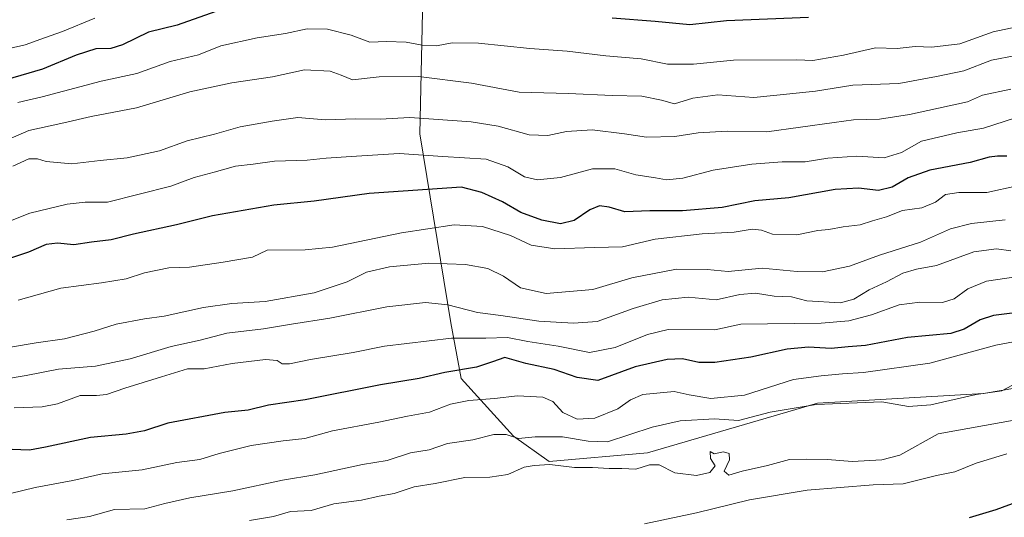
# Model space of a CAD drawing. Units: metres. Extents: x 658564 to 662028, y 4732566 to 4734959.
# Drawn here: x 661249 to 661516, y 4732831 to 4732966 of the extents above; entities that cross this region are included whole.
import ezdxf

# ---------------------------------------------------------------- set-up
doc = ezdxf.new("R2010")
doc.units = ezdxf.units.M
doc.header["$MEASUREMENT"] = 0
for name, color, linetype, lineweight in [('Arbolado forestal CxS', 92, 'Continuous', 0), ('Curva de nivel maestra', 30, 'Continuous', 30), ('Curva de nivel normal', 30, 'Continuous', 0)]:
    doc.layers.add(name, color=color, linetype=linetype, lineweight=lineweight)

# ---------------------------------------------------------------- blocks, each defined once
blk = doc.blocks.new('*U6')
at = {"layer": 'Arbolado forestal CxS', "color": 92, "linetype": 'Continuous', "lineweight": 0}
blk.add_polyline3d([(661358.4729000004, 4732968.363700001, 725.6101999999955), (661357.7307000002, 4732935.329299999, 741.2817000000068), (661366.1732999999, 4732884.0275, 766.6621000000015), (661368.9572999999, 4732868.831700001, 774.7945000000037), (661383.1801000005, 4732853.184900001, 784.6120999999986), (661392.8161000004, 4732846.3551, 787.833700000003), (661419.4540999997, 4732848.6887, 787.3493000000017), (661465.6020999998, 4732862.134099999, 783.5411000000023), (661510.6539000003, 4732864.765699999, 783.6883999999991), (661592.9951, 4732878.793500001, 785.0262999999978), (661644.3558999998, 4732884.067100001, 785.5812000000006), (661662.6271000003, 4732893.251700001, 782.4707000000053), (661666.2949000001, 4732902.201500001, 778.5014999999986), (661664.2171, 4732912.9641, 773.1330000000017), (661655.1961000003, 4732921.074100001, 768.6943000000028), (661649.4102999996, 4732925.426100001, 765.1806999999973), (661643.2583, 4732952.633500001, 751.3212000000058), (661633.4395000003, 4732970.891100001, 739.9104999999981)], dxfattribs=at)

msp = doc.modelspace()

# ---------------------------------------------------------------- linework, layer by layer
at = {"layer": 'Arbolado forestal CxS', "color": 92, "linetype": 'Continuous', "lineweight": 0}
for points in [[(661633.4395000003, 4732970.891100001, 739.9104999999981), (661643.2583, 4732952.633500001, 751.3212000000058), (661649.4102999996, 4732925.426100001, 765.1806999999973), (661655.1961000003, 4732921.074100001, 768.6943000000028), (661664.2171, 4732912.9641, 773.1330000000017), (661666.2949000001, 4732902.201500001, 778.5014999999986), (661662.6271000003, 4732893.251700001, 782.4707000000053), (661644.3558999998, 4732884.067100001, 785.5812000000006), (661592.9951, 4732878.793500001, 785.0262999999978), (661510.6539000003, 4732864.765699999, 783.6883999999991), (661465.6020999998, 4732862.134099999, 783.5411000000023), (661419.4540999997, 4732848.6887, 787.3493000000017), (661392.8161000004, 4732846.3551, 787.833700000003), (661383.1801000005, 4732853.184900001, 784.6120999999986), (661368.9572999999, 4732868.831700001, 774.7945000000037), (661366.1732999999, 4732884.0275, 766.6621000000015), (661357.7307000002, 4732935.329299999, 741.2817000000068), (661358.4729000004, 4732968.363700001, 725.6101999999955)], [(661392.8161000004, 4732846.3551, 787.833700000003), (661419.4540999997, 4732848.6887, 787.3493000000017), (661465.6020999998, 4732862.134099999, 783.5411000000023), (661510.6539000003, 4732864.765699999, 783.6883999999991), (661592.9951, 4732878.793500001, 785.0262999999978), (661644.3558999998, 4732884.067100001, 785.5812000000006), (661662.6271000003, 4732893.251700001, 782.4707000000053), (661666.2949000001, 4732902.201500001, 778.5014999999986), (661664.2171, 4732912.9641, 773.1330000000017), (661655.1961000003, 4732921.074100001, 768.6943000000028), (661649.4102999996, 4732925.426100001, 765.1806999999973), (661643.2583, 4732952.633500001, 751.3212000000058), (661633.4395000003, 4732970.891100001, 739.9104999999981)], [(661392.8161000004, 4732846.3551, 787.833700000003), (661419.4540999997, 4732848.6887, 787.3493000000017), (661465.6020999998, 4732862.134099999, 783.5411000000023), (661510.6539000003, 4732864.765699999, 783.6883999999991), (661592.9951, 4732878.793500001, 785.0262999999978), (661644.3558999998, 4732884.067100001, 785.5812000000006), (661662.6271000003, 4732893.251700001, 782.4707000000053), (661666.2949000001, 4732902.201500001, 778.5014999999986), (661664.2171, 4732912.9641, 773.1330000000017), (661655.1961000003, 4732921.074100001, 768.6943000000028), (661649.4102999996, 4732925.426100001, 765.1806999999973), (661643.2583, 4732952.633500001, 751.3212000000058), (661633.4395000003, 4732970.891100001, 739.9104999999981)], [(661358.4729000004, 4732968.363700001, 725.6101999999955), (661357.7307000002, 4732935.329299999, 741.2817000000068), (661366.1732999999, 4732884.0275, 766.6621000000015), (661368.9572999999, 4732868.831700001, 774.7945000000037), (661383.1801000005, 4732853.184900001, 784.6120999999986), (661392.8161000004, 4732846.3551, 787.833700000003)], [(661358.4729000004, 4732968.363700001, 725.6101999999955), (661357.7307000002, 4732935.329299999, 741.2817000000068), (661366.1732999999, 4732884.0275, 766.6621000000015), (661368.9572999999, 4732868.831700001, 774.7945000000037), (661383.1801000005, 4732853.184900001, 784.6120999999986), (661392.8161000004, 4732846.3551, 787.833700000003)]]:
    msp.add_polyline3d(points, dxfattribs=at)
at = {"layer": 'Curva de nivel maestra', "color": 30, "linetype": 'Continuous', "lineweight": 30, "flags": 128}
for points, elevation in [([(661303.9299999997, 4732969.020099999), (661291.9000000004, 4732964.800100001), (661284.0899999999, 4732962.860099999), (661277.0599999997, 4732959.470100001), (661273.8799999999, 4732958.440099999), (661269.8700000001, 4732958.4001), (661264.5099999999, 4732956.690099999), (661255.4000000004, 4732952.840100001), (661243.5199999996, 4732949.4301)], 725), ([(661463.2000000002, 4732966.880100001), (661440.9500000002, 4732966.020099999), (661430.9299999997, 4732964.880100001), (661421.5300000003, 4732965.7601), (661409.9199999999, 4732966.6801)], 725), ([(661516.9800000006, 4732929.220100001), (661514.4600000001, 4732929.2401), (661512.1200000001, 4732928.960100001), (661507.0099999999, 4732927.540100001), (661496.0899999999, 4732925.390100001), (661490.2100000001, 4732923.350099999), (661485.8799999999, 4732920.800100001), (661482.1699999999, 4732919.940099999), (661476.75, 4732920.5701), (661470.3600000005, 4732920.1601), (661457.7999999998, 4732917.9001), (661448.6100000005, 4732917.100099999), (661439.7400000002, 4732915.3301), (661428.9400000004, 4732914.350099999), (661420.0999999996, 4732914.420100001), (661413.2999999998, 4732914.140100001), (661409.1100000005, 4732915.390100001), (661406.4400000004, 4732915.710100001), (661403.8200000003, 4732914.700099999), (661399.5700000003, 4732911.780099999), (661395.9000000004, 4732910.870100001), (661390.7800000003, 4732911.850099999), (661385.1600000003, 4732913.950099999), (661380.1699999999, 4732916.8201), (661374.5800000001, 4732919.370100001), (661368.9900000002, 4732920.8201), (661343.9900000002, 4732919.0601), (661329.0499999998, 4732917.030099999), (661318.1399999997, 4732915.9101), (661301.4699999997, 4732913.0601), (661291.6900000004, 4732910.5801), (661280.0300000003, 4732908.040100001), (661274.04, 4732906.5601), (661268.6399999997, 4732905.890100001), (661263.8799999999, 4732905.170100001), (661259.4900000002, 4732905.6501), (661256.4000000004, 4732905.280099999), (661251.54, 4732903.170100001), (661243.3099999997, 4732900.420100001)], 750), ([(661526.3099999997, 4732887.640100001), (661513.3099999997, 4732886.0001), (661509.7599999999, 4732884.8301), (661505.3700000001, 4732882.2301), (661501.7599999999, 4732881.0701), (661489.9699999997, 4732880.0001), (661478.5800000001, 4732877.800100001), (661473.9100000003, 4732877.5001), (661469.3499999996, 4732876.9801), (661463.1600000003, 4732877.350099999), (661457.3300000001, 4732876.840100001), (661447.4800000006, 4732874.670100001), (661437.7100000001, 4732873.2301), (661433.4500000002, 4732873.190099999), (661428.9699999997, 4732874.2401), (661424.8099999997, 4732874.040100001), (661416.1799999997, 4732872.040100001), (661406.0199999996, 4732868.300100001), (661400.4100000003, 4732869.1801), (661394.1900000004, 4732871.3201), (661386.4400000004, 4732872.9801), (661380.79, 4732874.5801), (661377.4100000003, 4732873.360099999), (661373.0999999996, 4732871.970100001), (661364.5499999998, 4732870.520099999), (661357.5700000003, 4732868.880100001), (661347.0899999999, 4732867.1501), (661326.6399999997, 4732863.0701), (661316.6399999997, 4732861.630100001), (661311.1799999997, 4732860.300100001), (661304.8200000003, 4732859.610099999), (661289.3600000005, 4732856.780099999), (661283.0300000003, 4732854.6601), (661278.0300000003, 4732853.7301), (661268.3700000001, 4732852.890100001), (661256.1799999997, 4732850.210100001), (661251.8899999997, 4732849.380100001), (661247.1299999999, 4732849.620100001)], 775.0000000000001), ([(661520.1100000005, 4732835.440099999), (661514, 4732833.2301), (661506.7000000002, 4732831.0601)], 800)]:
    msp.add_lwpolyline(points, dxfattribs=dict(at, elevation=elevation))
at = {"layer": 'Curva de nivel normal', "color": 30, "linetype": 'Continuous', "lineweight": 0, "flags": 128}
for points, elevation in [([(661246.3700000001, 4732958.5001), (661250.7000000002, 4732959.4801), (661255.8799999999, 4732961.4001), (661260.7599999999, 4732963.050100001), (661269.5499999998, 4732966.700099999)], 720), ([(661523.0700000003, 4732965.0801), (661513.25, 4732963.030099999), (661504.2199999997, 4732959.7301), (661496.6399999997, 4732958.8301), (661492.0599999997, 4732958.9801), (661487.25, 4732958.4801), (661481.3099999997, 4732958.630100001), (661472.6299999999, 4732956.6601), (661464.3399999999, 4732955.190099999), (661460, 4732955.380100001), (661442.7800000003, 4732955.280099999), (661432, 4732954.170100001), (661424.8700000001, 4732954.1801), (661417.7800000003, 4732955.690099999), (661408.1600000003, 4732956.4901), (661397.7100000001, 4732957.720100001), (661387.5800000001, 4732958.420100001), (661373.6100000005, 4732959.9301), (661366.5099999999, 4732959.960100001), (661362.2199999997, 4732959.210100001), (661358.3200000003, 4732959.360099999), (661354.0199999996, 4732960.190099999), (661348.6900000004, 4732960.380100001), (661344.2100000001, 4732960.140100001), (661339.0999999996, 4732962.100099999), (661332.7100000001, 4732963.7301), (661327.2100000001, 4732963.8301), (661321.3099999997, 4732962.540100001), (661313.5700000003, 4732961.340100001), (661303.75, 4732959.190099999), (661297.7100000001, 4732956.770099999), (661290.0300000003, 4732954.9101), (661280.9299999997, 4732951.710100001), (661271.2999999998, 4732949.620100001), (661255.2699999996, 4732945.300100001), (661248.7000000002, 4732943.8101)], 730), ([(661246.04, 4732933.770099999), (661251.7000000002, 4732936.2401), (661261.1699999999, 4732938.3101), (661268.5800000001, 4732940.0101), (661280.8300000001, 4732942.3201), (661295.3700000001, 4732946.670100001), (661306.7199999997, 4732949.120100001), (661317.7199999997, 4732950.8101), (661326.4500000002, 4732952.700099999), (661333.3799999999, 4732952.3301), (661336.3799999999, 4732951.2301), (661339.4299999997, 4732949.940099999), (661346.7199999997, 4732950.790100001), (661357.4000000004, 4732950.880100001), (661371.7000000002, 4732949.020099999), (661384.6799999997, 4732946.6501), (661398.0599999997, 4732946.290100001), (661409.8799999999, 4732945.700099999), (661417.9500000002, 4732945.4801), (661423.2400000002, 4732944.420100001), (661426.7999999998, 4732943.440099999), (661431.7999999998, 4732944.960100001), (661438.5800000001, 4732945.860099999), (661448.3600000005, 4732945.200099999), (661454.5800000001, 4732945.7501), (661465.0700000003, 4732946.9101), (661475.1399999997, 4732948.520099999), (661487.6600000003, 4732948.960100001), (661497.8499999996, 4732950.8301), (661505.2599999999, 4732952.420100001), (661512.8300000001, 4732955.340100001), (661519.4100000003, 4732956.600099999)], 735), ([(661247.29, 4732926.540100001), (661251.6500000004, 4732928.520099999), (661254, 4732928.540100001), (661256.3799999999, 4732927.7401), (661263.3099999997, 4732927.120100001), (661271.0300000003, 4732928.100099999), (661278.3099999997, 4732928.800100001), (661287.1299999999, 4732930.710100001), (661294.5800000001, 4732933.4001), (661302.0300000003, 4732935.220100001), (661309.0300000003, 4732937.2401), (661317.6900000004, 4732938.710100001), (661324.6100000005, 4732939.720100001), (661332.0899999999, 4732939.090100001), (661340.2599999999, 4732939.380100001), (661346.9299999997, 4732939.270099999), (661354.9900000002, 4732939.770099999), (661371.6799999997, 4732938.5801), (661379.0199999996, 4732937.380100001), (661387.3499999996, 4732935.050100001), (661392.4900000002, 4732934.800100001), (661397.4900000002, 4732935.890100001), (661404.5099999999, 4732936.350099999), (661413.2699999996, 4732935.3201), (661419.2300000006, 4732934.360099999), (661426.9299999997, 4732934.590100001), (661433.2000000002, 4732935.5601), (661441.1200000001, 4732936.0601), (661451.8300000001, 4732935.880100001), (661470.1399999997, 4732938.3301), (661475.3399999999, 4732939.140100001), (661482.3799999999, 4732939.2501), (661490.5099999999, 4732940.520099999), (661506.3300000001, 4732943.940099999), (661510.3200000003, 4732945.8301), (661518, 4732947.4301)], 740), ([(661228.0700000003, 4732904.2601), (661251.9600000001, 4732913.770099999), (661262.04, 4732916.210100001), (661266.9100000003, 4732916.700099999), (661272.9900000002, 4732916.7601), (661290.1799999997, 4732921.0601), (661296.5199999996, 4732923.4001), (661301.9500000002, 4732924.850099999), (661307.7599999999, 4732926.520099999), (661312.4800000006, 4732927.0701), (661318.3499999996, 4732927.9001), (661327.1900000004, 4732928.130100001), (661332.3600000005, 4732928.6601), (661339.0599999997, 4732929.170100001), (661352.1299999999, 4732929.940099999), (661363.9800000006, 4732929.1801), (661375.75, 4732928.440099999), (661381.6100000005, 4732926.340100001), (661386.1399999997, 4732923.640100001), (661389.6100000005, 4732922.790100001), (661392.25, 4732923.0801), (661395.9100000003, 4732923.460100001), (661404.5899999999, 4732925.8301), (661410.5800000001, 4732925.780099999), (661416.3499999996, 4732924.120100001), (661421.6799999997, 4732923.340100001), (661424.6799999997, 4732922.790100001), (661429.0899999999, 4732923.270099999), (661437.3099999997, 4732925.4301), (661447.7999999998, 4732927.100099999), (661456.0199999996, 4732927.700099999), (661462.2800000003, 4732927.670100001), (661468.4299999997, 4732928.690099999), (661476.2800000003, 4732929.220100001), (661483.6699999999, 4732928.780099999), (661488.3799999999, 4732930.220100001), (661493.8499999996, 4732933.2601), (661503.3799999999, 4732935.550100001), (661510.6600000003, 4732936.8301), (661519.3300000001, 4732939.600099999)], 745), ([(661248.8200000003, 4732890.130100001), (661260.3700000001, 4732893.4301), (661271.3700000001, 4732894.8301), (661278.0300000003, 4732895.960100001), (661283.0300000003, 4732897.5801), (661289.6900000004, 4732898.9001), (661295.2699999996, 4732899.100099999), (661304.3700000001, 4732900.440099999), (661312.2999999998, 4732901.8301), (661316.3600000005, 4732903.720100001), (661326.6299999999, 4732903.840100001), (661334.0099999999, 4732904.4901), (661352.7199999997, 4732908.460100001), (661367.0199999996, 4732910.5801), (661374.7699999996, 4732910.120100001), (661382.2800000003, 4732907.6801), (661387.9000000004, 4732905.0801), (661394.3600000005, 4732904.110099999), (661405.1200000001, 4732904.420100001), (661412.6799999997, 4732904.590100001), (661421.5499999998, 4732906.6801), (661434.3499999996, 4732908.1501), (661442.9800000006, 4732908.5701), (661447.8899999997, 4732909.380100001), (661450.4299999997, 4732909.1501), (661453.3600000005, 4732908.100099999), (661460.0099999999, 4732907.850099999), (661465.6699999999, 4732909.0601), (661468.6699999999, 4732909.340100001), (661472.54, 4732910.040100001), (661477.1600000003, 4732910.600099999), (661480.54, 4732911.640100001), (661484.3399999999, 4732912.780099999), (661488.6699999999, 4732914.5101), (661493.9100000003, 4732915.1801), (661497.6399999997, 4732916.7601), (661500.3600000005, 4732918.8201), (661503.9100000003, 4732919.4101), (661511.54, 4732919.380100001), (661519.7699999996, 4732921.1801)], 755), ([(661516.4900000002, 4732911.9801), (661507.3700000001, 4732910.960100001), (661501.6699999999, 4732909.540100001), (661493.5199999996, 4732905.920100001), (661482.3899999997, 4732902.3301), (661474.2400000002, 4732899.4101), (661466.9500000002, 4732897.800100001), (661460.04, 4732897.890100001), (661450.6299999999, 4732898.850099999), (661441.4000000004, 4732897.940099999), (661435.6799999997, 4732898.4301), (661427.3499999996, 4732898.540100001), (661415.2599999999, 4732896.2301), (661404.6399999997, 4732893.0601), (661392, 4732891.940099999), (661385.0199999996, 4732893.530099999), (661380.4299999997, 4732896.640100001), (661376.1399999997, 4732898.7401), (661370.1600000003, 4732899.840100001), (661360.1399999997, 4732900.220100001), (661349.4900000002, 4732899.2301), (661343.25, 4732897.720100001), (661337.9800000006, 4732895.120100001), (661329.0899999999, 4732892.090100001), (661315.79, 4732889.780099999), (661306.7199999997, 4732889.2401), (661299.0300000003, 4732888.170100001), (661288.3600000005, 4732885.790100001), (661283.0300000003, 4732885.040100001), (661275.3700000001, 4732883.610099999), (661269.3700000001, 4732881.7401), (661261.3700000001, 4732879.6601), (661253.7000000002, 4732878.5601), (661239.1200000001, 4732876.110099999)], 760), ([(661239.1100000005, 4732867.670100001), (661250.9699999997, 4732869.720100001), (661259.6900000004, 4732871.420100001), (661269.7800000003, 4732872.2301), (661279.1799999997, 4732874.2401), (661290.3099999997, 4732877.5601), (661298.1799999997, 4732879.290100001), (661305.3600000005, 4732881.140100001), (661315.3600000005, 4732882.3201), (661322.9500000002, 4732883.6601), (661333.3499999996, 4732885.270099999), (661348.7800000003, 4732888.360099999), (661359.3099999997, 4732889.5001), (661365.3499999996, 4732888.8301), (661373.3499999996, 4732886.7501), (661379.6799999997, 4732885.940099999), (661390.0199999996, 4732884.420100001), (661399.3899999997, 4732883.9301), (661405.8300000001, 4732884.340100001), (661415.5899999999, 4732887.880100001), (661423.4900000002, 4732890.2301), (661430.54, 4732890.9301), (661438.1399999997, 4732890.210100001), (661444.54, 4732891.630100001), (661448.75, 4732892.050100001), (661453.8399999999, 4732891.210100001), (661458.5300000003, 4732891.040100001), (661462.6799999997, 4732889.9801), (661471.8200000003, 4732889.4001), (661475.4400000004, 4732890.420100001), (661479.5800000001, 4732892.960100001), (661484.29, 4732895.130100001), (661488.7199999997, 4732897.470100001), (661492.4400000004, 4732898.5801), (661497.8399999999, 4732899.520099999), (661507.9800000006, 4732903.2501), (661514.1699999999, 4732904.0801), (661518.0300000003, 4732903.4901)], 765), ([(661519.3600000005, 4732896.460100001), (661511.4699999997, 4732895.290100001), (661506.3700000001, 4732893.210100001), (661502.7000000002, 4732890.4801), (661499.5199999996, 4732889.5101), (661493.3799999999, 4732889.5801), (661487.7599999999, 4732888.890100001), (661480.2300000006, 4732886.1801), (661474.1100000005, 4732884.540100001), (661466.5899999999, 4732883.920100001), (661444.7699999996, 4732883.620100001), (661437.7100000001, 4732882.0701), (661425.0899999999, 4732882.210100001), (661419.4500000002, 4732880.850099999), (661410.6900000004, 4732877.2501), (661403.7300000006, 4732875.9001), (661395.2199999997, 4732877.6601), (661387.0099999999, 4732878.9001), (661381.5199999996, 4732879.960100001), (661375.6100000005, 4732879.780099999), (661366.3300000001, 4732879.840100001), (661348.1200000001, 4732877.620100001), (661339.6699999999, 4732875.960100001), (661328.0800000001, 4732874.0701), (661322.3600000005, 4732872.890100001), (661320.4000000004, 4732872.880100001), (661319.0300000003, 4732873.780099999), (661315.8799999999, 4732874.040100001), (661306.8399999999, 4732872.960100001), (661299.1900000004, 4732871.4801), (661294.75, 4732871.530099999), (661287.6600000003, 4732869.290100001), (661277.7300000006, 4732866.280099999), (661272.7000000002, 4732864.5601), (661270, 4732864.290100001), (661265.6100000005, 4732864.2501), (661259.4699999997, 4732861.960100001), (661255.2999999998, 4732861.1801), (661247.6799999997, 4732860.9301)], 770), ([(661246.7000000002, 4732837.6801), (661253.4299999997, 4732839.2601), (661263.6200000001, 4732841.200099999), (661271.5199999996, 4732842.950099999), (661282.4000000004, 4732844.110099999), (661291.7800000003, 4732846.0701), (661298.0300000003, 4732846.880100001), (661303.2999999998, 4732848.5001), (661311.9600000001, 4732850.6601), (661320.6200000001, 4732851.940099999), (661326.5199999996, 4732852.550100001), (661334.0099999999, 4732854.620100001), (661346.6299999999, 4732856.9901), (661354.3399999999, 4732858.6801), (661360.3499999996, 4732859.7601), (661366.0199999996, 4732861.940099999), (661371.04, 4732862.9301), (661377.9800000006, 4732863.460100001), (661384.1799999997, 4732864.120100001), (661391.0700000003, 4732863.800100001), (661393.7699999996, 4732862.630100001), (661396.5, 4732859.600099999), (661400.3899999997, 4732857.870100001), (661405.2100000001, 4732858.0701), (661411.4500000002, 4732860.670100001), (661414.8399999999, 4732863.0801), (661418.1900000004, 4732864.5601), (661426.6799999997, 4732865.300100001), (661430.7599999999, 4732864.420100001), (661436.6699999999, 4732863.460100001), (661445.7800000003, 4732864.300100001), (661459.1299999999, 4732868.640100001), (661466.5499999998, 4732869.590100001), (661472.3700000001, 4732870.1501), (661478.0499999998, 4732870.460100001), (661496.0499999998, 4732873.0701), (661514, 4732877.940099999), (661525, 4732880.020099999)], 780), ([(661518.5199999996, 4732867.050100001), (661515.6200000001, 4732865.4901), (661508.6399999997, 4732864.530099999), (661496.3399999999, 4732861.7401), (661490.3200000003, 4732861.270099999), (661483.0700000003, 4732862.540100001), (661465.2199999997, 4732861.850099999), (661452.7199999997, 4732859.700099999), (661444.1399999997, 4732857.440099999), (661437.6900000004, 4732857.880100001), (661428.3600000005, 4732857.4101), (661420.7599999999, 4732855.640100001), (661408.6799999997, 4732851.710100001), (661403.3700000001, 4732851.8201), (661396.4400000004, 4732853.050100001), (661389.04, 4732853.040100001), (661384.4699999997, 4732852.590100001), (661381.1799999997, 4732853.6601), (661377.8099999997, 4732853.710100001), (661372.0800000001, 4732852.190099999), (661365.2599999999, 4732851.200099999), (661360.2999999998, 4732849.520099999), (661355.2199999997, 4732848.6601), (661348.9100000003, 4732846.620100001), (661342.1699999999, 4732845.530099999), (661329.2699999996, 4732842.720100001), (661320.5, 4732841.280099999), (661307.0300000003, 4732838.4101), (661295.3300000001, 4732836.440099999), (661288.5300000003, 4732834.9001), (661283.1500000004, 4732833.450099999), (661274.9500000002, 4732833.280099999), (661268.1299999999, 4732831.420100001), (661261.9600000001, 4732830.460100001)], 785), ([(661528, 4732859.220100001), (661498.3399999999, 4732853.8201), (661487.9400000004, 4732848.0701), (661483.0099999999, 4732846.780099999), (661475.0099999999, 4732846.3301), (661468.3399999999, 4732846.880100001), (661462.6699999999, 4732846.960100001), (661458.0099999999, 4732846.920100001), (661452.0099999999, 4732845.2601), (661445.1799999997, 4732843.700099999), (661441.54, 4732842.630100001), (661440.2599999999, 4732843.690099999), (661441.7300000006, 4732846.7601), (661441.6200000001, 4732848.4801), (661440.0800000001, 4732848.9301), (661437.5700000003, 4732848.420100001), (661436.4800000006, 4732849.0801), (661436.5800000001, 4732847.1501), (661437.7999999998, 4732845.1801), (661436.3799999999, 4732843.380100001), (661432.8099999997, 4732842.540100001), (661426.8700000001, 4732843.2301), (661422.6799999997, 4732845.4301), (661420.0199999996, 4732845.460100001), (661416.3499999996, 4732844.2401), (661412.5300000003, 4732844.440099999), (661409.0700000003, 4732844.440099999), (661404.5300000003, 4732844.690099999), (661399.6799999997, 4732844.670100001), (661393.0199999996, 4732845.540100001), (661388.7199999997, 4732845.280099999), (661386.0199999996, 4732844.840100001), (661381.5899999999, 4732842.7601), (661376.7199999997, 4732842.110099999), (661369.9400000004, 4732841.9801), (661361.8600000005, 4732840.370100001), (661356.1600000003, 4732839.4901), (661350.7999999998, 4732837.6601), (661346.6699999999, 4732836.940099999), (661341.9400000004, 4732835.8101), (661334.4199999999, 4732834.8101), (661328.2800000003, 4732833.030099999), (661322.6900000004, 4732832.790100001), (661318.0300000003, 4732831.440099999), (661311.5499999998, 4732830.360099999)], 790.0000000000001), ([(661516.9600000001, 4732848.4301), (661508.6600000003, 4732845.9001), (661502.8099999997, 4732843.530099999), (661497.9000000004, 4732842.540100001), (661488.8099999997, 4732840.2301), (661480.6900000004, 4732839.970100001), (661462.8200000003, 4732838.5101), (661447.1399999997, 4732835.960100001), (661432.7400000002, 4732832.4001), (661418.6500000004, 4732829.440099999)], 795)]:
    msp.add_lwpolyline(points, dxfattribs=dict(at, elevation=elevation))

# ---------------------------------------------------------------- block references
at = {"layer": 'Arbolado forestal CxS', "color": 92, "linetype": 'Continuous', "lineweight": 0}
msp.add_blockref('*U6', (0, 0), dxfattribs=at)

doc.saveas('drawing.dxf')
